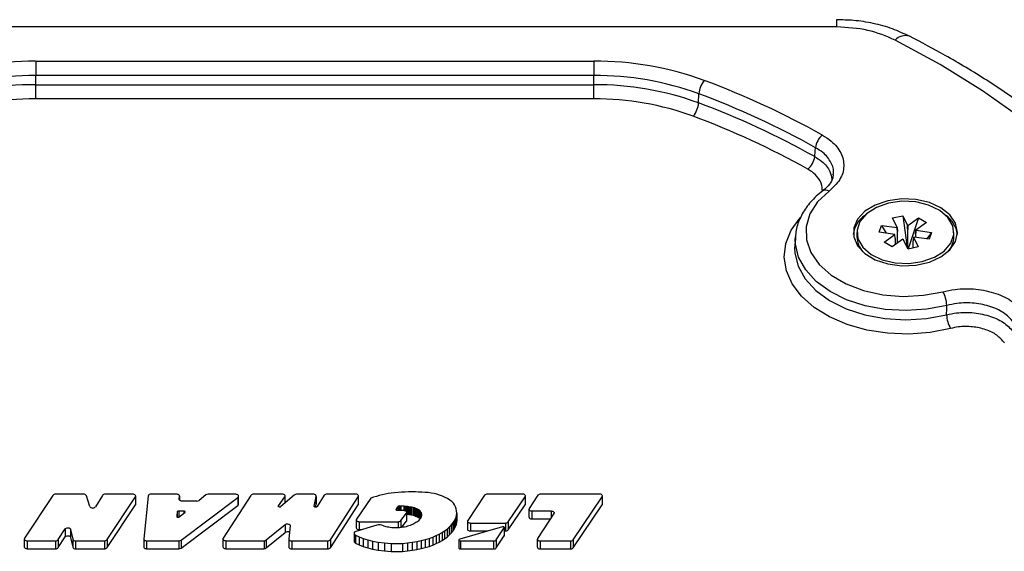
# Model space of a CAD drawing. Units: millimetres. Extents: x 4 to 4721, y 0 to 7620.
# Drawn here: x 1355 to 1449, y 5383 to 5434 of the extents above; entities that cross this region are included whole.
import ezdxf

# ---------------------------------------------------------------- set-up
doc = ezdxf.new("R2010")
doc.units = ezdxf.units.MM
doc.header["$LTSCALE"] = 50

msp = doc.modelspace()

# ---------------------------------------------------------------- linework, layer by layer
at = {"color": 7, "linetype": 'Continuous', "lineweight": 25}
for p, q in [((1433.001, 5433.248), (1332.898, 5433.248)), ((1433.001, 5433.248), (1433.001, 5433.95)), ((1356.193, 5429.96), (1409.707, 5429.96)), ((1356.193, 5429.96), (1356.193, 5428.592)), ((1409.707, 5429.96), (1409.707, 5428.592)), ((1356.193, 5427.708), (1356.193, 5428.592)), ((1409.707, 5428.592), (1356.193, 5428.592)), ((1409.707, 5427.708), (1409.707, 5428.592)), ((1356.193, 5426.34), (1356.193, 5427.708)), ((1356.193, 5427.708), (1409.707, 5427.708)), ((1409.707, 5426.34), (1409.707, 5427.708)), ((1419.749, 5425.959), (1419.778, 5426.837)), ((1409.707, 5426.34), (1356.193, 5426.34)), ((1431.647, 5417.51), (1431.658, 5417.52)), ((1438.345, 5414.933), (1439.326, 5415.135)), ((1439.326, 5415.135), (1439.788, 5414.205)), ((1439.326, 5415.135), (1439.757, 5412.089)), ((1437.077, 5413.546), (1437.297, 5414.193)), ((1437.297, 5414.193), (1438.78, 5413.985)), ((1437.297, 5414.193), (1437.728, 5413.455)), ((1438.807, 5414.003), (1438.345, 5414.933)), ((1439.827, 5414.199), (1439.8, 5413.805)), ((1439.827, 5414.199), (1440.849, 5414.921)), ((1440.849, 5414.921), (1439.85, 5411.936)), ((1441.611, 5414.476), (1440.588, 5413.754)), ((1440.849, 5414.921), (1441.611, 5414.476)), ((1434.931, 5413.534), (1434.931, 5413.112)), ((1438.561, 5413.338), (1437.077, 5413.546)), ((1437.551, 5412.592), (1438.573, 5413.314)), ((1438.599, 5412.957), (1438.573, 5413.314)), ((1438.807, 5414.003), (1438.819, 5413.604)), ((1438.819, 5412.504), (1438.819, 5413.604)), ((1439.8, 5412.003), (1439.8, 5413.805)), ((1440.562, 5413.36), (1440.588, 5413.754)), ((1440.562, 5413.36), (1440.562, 5413.057)), ((1440.6, 5413.73), (1442.084, 5413.522)), ((1442.084, 5413.522), (1441.653, 5412.904)), ((1442.084, 5413.522), (1441.865, 5412.875)), ((1444.231, 5413.112), (1444.231, 5413.534)), ((1429.031, 5413.106), (1428.973, 5412.262)), ((1429.021, 5412.823), (1429.031, 5413.106)), ((1438.313, 5412.146), (1437.551, 5412.592)), ((1439.335, 5412.868), (1438.313, 5412.146)), ((1438.599, 5412.957), (1438.599, 5412.349)), ((1439.835, 5411.933), (1439.373, 5412.863)), ((1440.355, 5413.064), (1440.343, 5412.713)), ((1440.343, 5412.037), (1440.343, 5412.713)), ((1440.355, 5413.064), (1440.816, 5412.134)), ((1441.865, 5412.875), (1440.381, 5413.083)), ((1428.973, 5412.262), (1428.964, 5412.037)), ((1440.816, 5412.134), (1439.835, 5411.933)), ((1357.839, 5388.284), (1355.126, 5384.182)), ((1360.786, 5388.393), (1358.097, 5388.393)), ((1361.384, 5387.223), (1361.06, 5388.249)), ((1362.595, 5388.28), (1361.918, 5387.192)), ((1365.503, 5388.393), (1362.855, 5388.393)), ((1363.048, 5384.041), (1365.761, 5388.143)), ((1365.761, 5388.143), (1365.761, 5387.377)), ((1365.783, 5387.447), (1365.783, 5388.213)), ((1366.979, 5388.224), (1366.553, 5384.125)), ((1369.707, 5388.392), (1367.259, 5388.392)), ((1369.958, 5387.925), (1369.986, 5388.2)), ((1369.958, 5387.925), (1369.958, 5387.901)), ((1369.986, 5388.2), (1369.986, 5387.833)), ((1369.987, 5387.832), (1369.987, 5388.212)), ((1370.145, 5383.996), (1375.583, 5388.095)), ((1371.656, 5387.733), (1370.237, 5387.733)), ((1372.506, 5388.322), (1371.877, 5387.803)), ((1375.37, 5388.392), (1372.727, 5388.392)), ((1376.838, 5388.283), (1374.166, 5384.183)), ((1375.583, 5388.095), (1375.583, 5387.329)), ((1375.65, 5387.446), (1375.65, 5388.212)), ((1379.843, 5388.393), (1377.096, 5388.393)), ((1379.473, 5387.294), (1380.096, 5388.136)), ((1380.99, 5388.32), (1379.712, 5387.202)), ((1380.096, 5388.136), (1380.096, 5387.538)), ((1380.123, 5387.561), (1380.123, 5388.213)), ((1382.802, 5388.393), (1381.215, 5388.393)), ((1382.906, 5387.249), (1383.08, 5388.192)), ((1383.08, 5388.192), (1383.08, 5387.426)), ((1383.082, 5387.447), (1383.082, 5388.213)), ((1383.854, 5388.293), (1383.174, 5387.205)), ((1386.855, 5388.408), (1384.113, 5388.406)), ((1384.446, 5384.032), (1387.114, 5388.159)), ((1388.324, 5388.028), (1386.957, 5386.013)), ((1387.114, 5388.159), (1387.114, 5387.393)), ((1387.136, 5387.462), (1387.136, 5388.228)), ((1388.594, 5388.11), (1388.324, 5388.028)), ((1388.865, 5388.19), (1388.594, 5388.11)), ((1389.138, 5388.266), (1388.865, 5388.19)), ((1389.417, 5388.337), (1389.138, 5388.266)), ((1389.701, 5388.4), (1389.417, 5388.337)), ((1389.993, 5388.453), (1389.701, 5388.4)), ((1390.293, 5388.495), (1389.993, 5388.453)), ((1390.607, 5388.529), (1390.293, 5388.495)), ((1390.935, 5388.559), (1390.607, 5388.529)), ((1391.271, 5388.584), (1390.935, 5388.559)), ((1391.611, 5388.603), (1391.271, 5388.584)), ((1391.949, 5388.616), (1391.611, 5388.603)), ((1392.28, 5388.622), (1391.949, 5388.616)), ((1392.6, 5388.618), (1392.28, 5388.622)), ((1392.911, 5388.609), (1392.6, 5388.618)), ((1393.22, 5388.596), (1392.911, 5388.609)), ((1393.525, 5388.576), (1393.22, 5388.596)), ((1393.824, 5388.548), (1393.525, 5388.576)), ((1394.113, 5388.509), (1393.824, 5388.548)), ((1394.393, 5388.456), (1394.113, 5388.509)), ((1394.66, 5388.387), (1394.393, 5388.456)), ((1394.923, 5388.303), (1394.66, 5388.387)), ((1395.186, 5388.206), (1394.923, 5388.303)), ((1395.442, 5388.095), (1395.186, 5388.206)), ((1395.683, 5387.973), (1395.442, 5388.095)), ((1395.902, 5387.839), (1395.683, 5387.973)), ((1396.091, 5387.695), (1395.902, 5387.839)), ((1399.224, 5388.299), (1397.618, 5385.883)), ((1402.866, 5388.409), (1399.482, 5388.409)), ((1401.499, 5385.741), (1403.123, 5388.157)), ((1403.123, 5388.157), (1403.123, 5387.391)), ((1403.146, 5387.462), (1403.146, 5388.229)), ((1404.352, 5388.299), (1403.515, 5387.04)), ((1410.252, 5388.409), (1404.609, 5388.409)), ((1407.729, 5384.016), (1410.509, 5388.157)), ((1410.509, 5388.157), (1410.509, 5387.391)), ((1410.532, 5387.462), (1410.532, 5388.229)), ((1363.048, 5383.275), (1365.761, 5387.377)), ((1370.145, 5383.23), (1375.583, 5387.329)), ((1379.473, 5387.294), (1379.473, 5387.217)), ((1382.906, 5387.249), (1382.906, 5387.227)), ((1383.029, 5387.149), (1383.08, 5387.426)), ((1383.08, 5387.426), (1383.082, 5387.447)), ((1384.446, 5383.266), (1387.114, 5387.393)), ((1390.771, 5386.942), (1390.916, 5387.207)), ((1390.771, 5386.942), (1390.771, 5386.882)), ((1391.491, 5386.822), (1390.903, 5386.822)), ((1390.916, 5387.207), (1390.916, 5386.822)), ((1391.051, 5387.267), (1391.077, 5387.267)), ((1391.051, 5387.267), (1391.051, 5386.822)), ((1391.077, 5387.267), (1391.204, 5387.267)), ((1391.077, 5387.267), (1391.077, 5386.822)), ((1391.204, 5387.267), (1391.502, 5387.267)), ((1391.204, 5387.267), (1391.204, 5386.822)), ((1391.502, 5387.267), (1391.585, 5387.265)), ((1391.502, 5387.267), (1391.502, 5386.822)), ((1391.585, 5387.265), (1391.712, 5387.258)), ((1391.585, 5387.265), (1391.585, 5386.812)), ((1391.712, 5387.258), (1391.839, 5387.244)), ((1391.712, 5387.258), (1391.712, 5386.752)), ((1391.839, 5387.244), (1391.969, 5387.225)), ((1391.839, 5387.244), (1391.839, 5386.478)), ((1391.969, 5387.225), (1392.104, 5387.201)), ((1391.969, 5387.225), (1391.969, 5386.459)), ((1392.104, 5387.201), (1392.24, 5387.173)), ((1392.104, 5387.201), (1392.104, 5386.435)), ((1392.24, 5387.173), (1392.373, 5387.142)), ((1392.24, 5387.173), (1392.24, 5386.407)), ((1392.373, 5387.142), (1392.5, 5387.107)), ((1392.373, 5387.142), (1392.373, 5386.376)), ((1392.5, 5387.107), (1392.616, 5387.068)), ((1392.5, 5387.107), (1392.5, 5386.341)), ((1392.616, 5387.068), (1392.717, 5387.027)), ((1392.616, 5387.068), (1392.616, 5386.302)), ((1392.717, 5387.027), (1392.805, 5386.983)), ((1392.717, 5387.027), (1392.717, 5386.261)), ((1392.805, 5386.983), (1392.884, 5386.934)), ((1392.805, 5386.983), (1392.805, 5386.217)), ((1392.884, 5386.934), (1392.953, 5386.883)), ((1392.884, 5386.934), (1392.884, 5386.168)), ((1392.953, 5386.883), (1393.013, 5386.828)), ((1392.953, 5386.883), (1392.953, 5386.117)), ((1393.013, 5386.828), (1393.064, 5386.77)), ((1393.013, 5386.828), (1393.013, 5386.062)), ((1396.244, 5387.542), (1396.091, 5387.695)), ((1396.362, 5387.374), (1396.244, 5387.542)), ((1396.454, 5387.19), (1396.362, 5387.374)), ((1396.518, 5386.992), (1396.454, 5387.19)), ((1396.556, 5386.788), (1396.518, 5386.992)), ((1396.566, 5386.582), (1396.556, 5386.788)), ((1401.499, 5384.975), (1403.123, 5387.391)), ((1403.493, 5386.969), (1403.493, 5386.203)), ((1403.773, 5386.789), (1405.62, 5386.789)), ((1403.773, 5386.789), (1403.773, 5386.023)), ((1405.62, 5386.789), (1405.62, 5386.146)), ((1407.729, 5383.25), (1410.509, 5387.391)), ((1369.765, 5386.694), (1369.717, 5386.278)), ((1369.717, 5386.278), (1369.717, 5386.264)), ((1369.765, 5386.694), (1369.765, 5386.203)), ((1370.401, 5386.777), (1369.905, 5386.777)), ((1369.905, 5386.777), (1369.905, 5386.186)), ((1369.964, 5386.213), (1370.509, 5386.629)), ((1370.401, 5386.777), (1370.401, 5386.548)), ((1386.934, 5385.941), (1386.934, 5385.175)), ((1391.196, 5385.861), (1391.741, 5386.562)), ((1391.196, 5385.861), (1391.196, 5385.191)), ((1391.741, 5386.562), (1391.741, 5385.796)), ((1391.771, 5385.876), (1391.771, 5386.642)), ((1391.771, 5386.485), (1391.839, 5386.478)), ((1391.839, 5386.478), (1391.969, 5386.459)), ((1391.969, 5386.459), (1392.104, 5386.435)), ((1392.104, 5386.435), (1392.24, 5386.407)), ((1392.24, 5386.407), (1392.373, 5386.376)), ((1392.373, 5386.376), (1392.5, 5386.341)), ((1392.5, 5386.341), (1392.616, 5386.302)), ((1392.616, 5386.302), (1392.717, 5386.261)), ((1392.717, 5386.261), (1392.805, 5386.217)), ((1392.805, 5386.217), (1392.884, 5386.168)), ((1392.903, 5385.857), (1392.827, 5385.791)), ((1392.884, 5386.168), (1392.953, 5386.117)), ((1392.97, 5385.925), (1392.903, 5385.857)), ((1392.953, 5386.117), (1393.013, 5386.062)), ((1393.03, 5385.995), (1392.97, 5385.925)), ((1393.013, 5386.062), (1393.049, 5386.021)), ((1393.08, 5386.065), (1393.03, 5385.995)), ((1393.064, 5386.77), (1393.105, 5386.71)), ((1393.064, 5386.77), (1393.064, 5386.042)), ((1393.12, 5386.135), (1393.08, 5386.065)), ((1393.105, 5386.71), (1393.139, 5386.647)), ((1393.105, 5386.71), (1393.105, 5386.11)), ((1393.15, 5386.207), (1393.12, 5386.135)), ((1393.139, 5386.647), (1393.163, 5386.581)), ((1393.139, 5386.647), (1393.139, 5386.181)), ((1393.17, 5386.282), (1393.15, 5386.207)), ((1393.163, 5386.581), (1393.178, 5386.509)), ((1393.163, 5386.581), (1393.163, 5386.255)), ((1393.182, 5386.358), (1393.17, 5386.282)), ((1393.178, 5386.509), (1393.185, 5386.435)), ((1393.178, 5386.509), (1393.178, 5386.334)), ((1393.185, 5386.435), (1393.182, 5386.358)), ((1396.321, 5385.797), (1396.427, 5385.991)), ((1396.427, 5385.991), (1396.502, 5386.183)), ((1396.427, 5385.991), (1396.427, 5385.225)), ((1396.502, 5386.183), (1396.548, 5386.378)), ((1396.502, 5386.183), (1396.502, 5385.417)), ((1396.548, 5386.378), (1396.566, 5386.582)), ((1396.548, 5386.378), (1396.548, 5385.612)), ((1396.566, 5386.582), (1396.566, 5385.816)), ((1403.773, 5386.023), (1405.539, 5386.023)), ((1405.878, 5386.539), (1404.314, 5384.158)), ((1358.362, 5384.044), (1359.007, 5385.061)), ((1359.007, 5385.061), (1359.007, 5384.295)), ((1359.544, 5385.017), (1359.74, 5384.087)), ((1359.544, 5385.017), (1359.544, 5384.251)), ((1378.307, 5384.002), (1380.109, 5385.479)), ((1380.109, 5385.479), (1380.109, 5384.712)), ((1380.608, 5385.354), (1380.459, 5384.115)), ((1388.893, 5385.425), (1386.885, 5384.821)), ((1387.214, 5385.761), (1390.945, 5385.761)), ((1387.214, 5385.761), (1387.214, 5384.995)), ((1387.214, 5384.995), (1387.465, 5384.995)), ((1389.611, 5385.33), (1389.528, 5385.367)), ((1389.703, 5385.296), (1389.611, 5385.33)), ((1389.808, 5385.268), (1389.703, 5385.296)), ((1389.926, 5385.242), (1389.808, 5385.268)), ((1390.055, 5385.218), (1389.926, 5385.242)), ((1390.193, 5385.197), (1390.055, 5385.218)), ((1390.337, 5385.179), (1390.193, 5385.197)), ((1390.484, 5385.166), (1390.337, 5385.179)), ((1390.633, 5385.159), (1390.484, 5385.166)), ((1390.78, 5385.159), (1390.633, 5385.159)), ((1390.93, 5385.165), (1390.78, 5385.159)), ((1391.086, 5385.178), (1390.93, 5385.165)), ((1390.945, 5385.761), (1390.945, 5385.166)), ((1391.245, 5385.196), (1391.086, 5385.178)), ((1391.404, 5385.22), (1391.245, 5385.196)), ((1391.279, 5385.201), (1391.741, 5385.796)), ((1391.559, 5385.248), (1391.404, 5385.22)), ((1391.709, 5385.28), (1391.559, 5385.248)), ((1391.848, 5385.315), (1391.709, 5385.28)), ((1391.981, 5385.354), (1391.848, 5385.315)), ((1392.108, 5385.398), (1391.981, 5385.354)), ((1392.231, 5385.446), (1392.108, 5385.398)), ((1392.348, 5385.498), (1392.231, 5385.446)), ((1392.458, 5385.552), (1392.348, 5385.498)), ((1392.562, 5385.609), (1392.458, 5385.552)), ((1392.657, 5385.667), (1392.562, 5385.609)), ((1392.745, 5385.728), (1392.657, 5385.667)), ((1392.827, 5385.791), (1392.745, 5385.728)), ((1395.405, 5384.884), (1395.635, 5385.049)), ((1395.635, 5385.049), (1395.843, 5385.226)), ((1395.635, 5385.049), (1395.635, 5384.283)), ((1395.843, 5385.226), (1396.028, 5385.412)), ((1395.843, 5385.226), (1395.843, 5384.46)), ((1396.028, 5385.412), (1396.188, 5385.603)), ((1396.028, 5385.412), (1396.028, 5384.646)), ((1396.188, 5385.603), (1396.321, 5385.797)), ((1396.188, 5385.603), (1396.188, 5384.837)), ((1396.188, 5384.837), (1396.321, 5385.031)), ((1396.321, 5385.797), (1396.321, 5385.031)), ((1396.321, 5385.031), (1396.427, 5385.225)), ((1396.427, 5385.225), (1396.502, 5385.417)), ((1396.502, 5385.417), (1396.548, 5385.612)), ((1396.548, 5385.612), (1396.566, 5385.816)), ((1400.938, 5385.272), (1396.848, 5384.078)), ((1397.595, 5385.812), (1397.595, 5385.046)), ((1397.875, 5385.632), (1397.875, 5384.866)), ((1397.875, 5385.632), (1401.242, 5385.632)), ((1400.358, 5384.016), (1401.124, 5385.155)), ((1401.124, 5385.155), (1401.124, 5384.388)), ((1401.136, 5384.424), (1401.136, 5385.19)), ((1401.242, 5385.632), (1401.242, 5384.866)), ((1401.499, 5385.741), (1401.499, 5384.975)), ((1355.103, 5384.112), (1355.103, 5383.346)), ((1358.362, 5383.278), (1359.007, 5384.295)), ((1358.362, 5384.044), (1358.362, 5383.278)), ((1359.544, 5384.251), (1359.74, 5383.321)), ((1359.74, 5384.087), (1359.74, 5383.321)), ((1363.048, 5384.041), (1363.048, 5383.275)), ((1366.552, 5384.113), (1366.552, 5383.347)), ((1370.145, 5383.996), (1370.145, 5383.23)), ((1374.144, 5384.113), (1374.144, 5383.347)), ((1378.307, 5383.236), (1380.109, 5384.712)), ((1378.307, 5384.002), (1378.307, 5383.236)), ((1380.458, 5384.101), (1380.458, 5383.335)), ((1384.446, 5384.032), (1384.446, 5383.266)), ((1386.724, 5384.658), (1386.724, 5383.892)), ((1386.773, 5384.557), (1386.86, 5384.474)), ((1386.773, 5384.557), (1386.773, 5383.791)), ((1386.86, 5384.474), (1387.218, 5384.309)), ((1386.86, 5384.474), (1386.86, 5383.708)), ((1387.218, 5384.309), (1387.602, 5384.152)), ((1387.218, 5384.309), (1387.218, 5383.542)), ((1387.602, 5384.152), (1388.025, 5384.01)), ((1387.602, 5384.152), (1387.602, 5383.386)), ((1388.025, 5384.01), (1388.499, 5383.887)), ((1388.025, 5384.01), (1388.025, 5383.244)), ((1392.736, 5383.87), (1393.151, 5383.949)), ((1393.151, 5383.949), (1393.548, 5384.041)), ((1393.151, 5383.949), (1393.151, 5383.183)), ((1393.548, 5384.041), (1393.919, 5384.152)), ((1393.548, 5384.041), (1393.548, 5383.275)), ((1393.919, 5384.152), (1394.265, 5384.279)), ((1393.919, 5384.152), (1393.919, 5383.386)), ((1394.265, 5384.279), (1394.585, 5384.419)), ((1394.265, 5384.279), (1394.265, 5383.513)), ((1394.585, 5384.419), (1394.882, 5384.569)), ((1394.585, 5384.419), (1394.585, 5383.653)), ((1394.882, 5384.569), (1395.155, 5384.725)), ((1394.882, 5384.569), (1394.882, 5383.803)), ((1394.882, 5383.803), (1395.155, 5383.958)), ((1395.155, 5384.725), (1395.405, 5384.884)), ((1395.155, 5384.725), (1395.155, 5383.958)), ((1395.155, 5383.958), (1395.405, 5384.118)), ((1395.405, 5384.884), (1395.405, 5384.118)), ((1395.405, 5384.118), (1395.635, 5384.283)), ((1395.635, 5384.283), (1395.843, 5384.46)), ((1395.843, 5384.46), (1396.028, 5384.646)), ((1396.028, 5384.646), (1396.188, 5384.837)), ((1396.772, 5383.998), (1396.772, 5383.232)), ((1397.875, 5384.866), (1399.547, 5384.866)), ((1400.358, 5383.25), (1401.124, 5384.388)), ((1400.358, 5384.016), (1400.358, 5383.25)), ((1401.136, 5384.866), (1401.242, 5384.866)), ((1404.292, 5384.088), (1404.292, 5383.322)), ((1407.729, 5384.016), (1407.729, 5383.25)), ((1355.383, 5383.932), (1355.383, 5383.166)), ((1355.383, 5383.932), (1358.103, 5383.932)), ((1355.383, 5383.166), (1358.103, 5383.166)), ((1358.103, 5383.932), (1358.103, 5383.166)), ((1360.018, 5383.932), (1362.79, 5383.932)), ((1360.018, 5383.932), (1360.018, 5383.166)), ((1360.018, 5383.166), (1362.79, 5383.166)), ((1362.79, 5383.932), (1362.79, 5383.166)), ((1366.832, 5383.933), (1369.932, 5383.933)), ((1366.832, 5383.933), (1366.832, 5383.167)), ((1366.832, 5383.167), (1369.932, 5383.167)), ((1369.932, 5383.933), (1369.932, 5383.167)), ((1374.424, 5383.933), (1378.087, 5383.933)), ((1374.424, 5383.933), (1374.424, 5383.167)), ((1374.424, 5383.167), (1378.087, 5383.167)), ((1378.087, 5383.933), (1378.087, 5383.167)), ((1380.738, 5383.921), (1380.738, 5383.155)), ((1380.738, 5383.921), (1384.187, 5383.921)), ((1380.738, 5383.155), (1384.187, 5383.155)), ((1384.187, 5383.921), (1384.187, 5383.155)), ((1386.773, 5383.791), (1386.86, 5383.708)), ((1386.86, 5383.708), (1387.218, 5383.542)), ((1387.218, 5383.542), (1387.602, 5383.386)), ((1387.602, 5383.386), (1388.025, 5383.244)), ((1388.025, 5383.244), (1388.499, 5383.121)), ((1388.499, 5383.887), (1389.038, 5383.787)), ((1388.499, 5383.887), (1388.499, 5383.121)), ((1388.499, 5383.121), (1389.038, 5383.021)), ((1389.038, 5383.787), (1389.654, 5383.716)), ((1389.038, 5383.787), (1389.038, 5383.021)), ((1389.038, 5383.021), (1389.654, 5382.95)), ((1389.654, 5383.716), (1389.654, 5382.95)), ((1389.654, 5383.716), (1390.282, 5383.68)), ((1390.282, 5383.68), (1390.282, 5382.914)), ((1390.282, 5383.68), (1391.372, 5383.68)), ((1391.372, 5383.68), (1391.854, 5383.737)), ((1391.372, 5383.68), (1391.372, 5382.914)), ((1391.854, 5383.737), (1392.306, 5383.797)), ((1391.854, 5383.737), (1391.854, 5382.971)), ((1391.854, 5382.971), (1392.306, 5383.031)), ((1392.306, 5383.797), (1392.736, 5383.87)), ((1392.306, 5383.797), (1392.306, 5383.031)), ((1392.306, 5383.031), (1392.736, 5383.104)), ((1392.736, 5383.87), (1392.736, 5383.104)), ((1392.736, 5383.104), (1393.151, 5383.183)), ((1393.151, 5383.183), (1393.548, 5383.275)), ((1393.548, 5383.275), (1393.919, 5383.386)), ((1393.919, 5383.386), (1394.265, 5383.513)), ((1394.265, 5383.513), (1394.585, 5383.653)), ((1394.585, 5383.653), (1394.882, 5383.803)), ((1396.912, 5383.908), (1400.101, 5383.908)), ((1396.912, 5383.908), (1396.912, 5383.142)), ((1396.912, 5383.142), (1400.101, 5383.142)), ((1400.101, 5383.908), (1400.101, 5383.142)), ((1404.572, 5383.908), (1404.572, 5383.142)), ((1404.572, 5383.908), (1407.472, 5383.908)), ((1404.572, 5383.142), (1407.472, 5383.142)), ((1407.472, 5383.908), (1407.472, 5383.142)), ((1389.654, 5382.95), (1390.282, 5382.914)), ((1390.282, 5382.914), (1391.372, 5382.914)), ((1391.372, 5382.914), (1391.854, 5382.971))]:
    msp.add_line(p, q, dxfattribs=at)
at = {"color": 7, "linetype": 'Continuous', "lineweight": 25, "flags": 128}
for points in [[(1450.788, 5424.429), (1446.977, 5427.113), (1442.909, 5429.636), (1438.602, 5431.989)], [(1430.884, 5420.813), (1430.936, 5421.34), (1430.968, 5421.661)], [(1432.265, 5417.491), (1431.169, 5416.455), (1430.422, 5415.297), (1430.056, 5414.066), (1430.086, 5412.813), (1430.511, 5411.59), (1431.313, 5410.447), (1432.459, 5409.433), (1433.901, 5408.59), (1435.58, 5407.952), (1437.425, 5407.546), (1439.359, 5407.39), (1441.303, 5407.489), (1443.175, 5407.839)], [(1444.581, 5413.534), (1444.395, 5414.401), (1443.853, 5415.204), (1442.993, 5415.883), (1441.881, 5416.387), (1440.598, 5416.68), (1439.24, 5416.74), (1437.906, 5416.562), (1436.697, 5416.159), (1435.702, 5415.562), (1434.995, 5414.814), (1434.627, 5413.971), (1434.627, 5413.096), (1434.995, 5412.253), (1435.702, 5411.505), (1436.697, 5410.908), (1437.906, 5410.505), (1439.24, 5410.327), (1440.598, 5410.387), (1441.881, 5410.68), (1442.993, 5411.185), (1443.853, 5411.864), (1444.395, 5412.667), (1444.581, 5413.534)], [(1440.571, 5416.454), (1439.251, 5416.515), (1437.958, 5416.335), (1436.796, 5415.927), (1435.86, 5415.326), (1435.225, 5414.58), (1434.943, 5413.748), (1435.037, 5412.9), (1435.498, 5412.103), (1436.291, 5411.421), (1437.35, 5410.911), (1438.59, 5410.613), (1439.91, 5410.552), (1441.204, 5410.733), (1442.366, 5411.14), (1443.302, 5411.741), (1443.937, 5412.488), (1444.219, 5413.319), (1444.125, 5414.168), (1443.663, 5414.965), (1442.87, 5415.646), (1441.811, 5416.156), (1440.571, 5416.454)], [(1443.909, 5404.306), (1441.948, 5403.926), (1439.913, 5403.772), (1437.869, 5403.85), (1435.877, 5404.159), (1434.001, 5404.687), (1432.298, 5405.419), (1430.822, 5406.331), (1429.618, 5407.396), (1428.723, 5408.581), (1428.167, 5409.848), (1427.965, 5411.158), (1428.125, 5412.471), (1428.64, 5413.745), (1429.496, 5414.942), (1429.5, 5414.946)], [(1443.551, 5406.518), (1441.634, 5406.15), (1439.644, 5406.02), (1437.652, 5406.134), (1435.729, 5406.488), (1433.944, 5407.068), (1432.361, 5407.854), (1431.038, 5408.818), (1430.021, 5409.925), (1429.347, 5411.136), (1429.04, 5412.406), (1429.021, 5412.823)], [(1428.964, 5412.037), (1428.983, 5411.547), (1429.293, 5410.273), (1429.971, 5409.06), (1430.991, 5407.95), (1432.318, 5406.983), (1433.904, 5406.194), (1435.692, 5405.611), (1437.62, 5405.254), (1439.617, 5405.137), (1441.613, 5405.263), (1443.536, 5405.628)], [(1443.536, 5405.628), (1443.545, 5406.181), (1443.551, 5406.518)], [(1365.761, 5388.143), (1365.78, 5388.186), (1365.782, 5388.23), (1365.767, 5388.273), (1365.737, 5388.313), (1365.692, 5388.346), (1365.636, 5388.372), (1365.572, 5388.388), (1365.503, 5388.393)], [(1369.986, 5388.2), (1369.984, 5388.237), (1369.971, 5388.272), (1369.946, 5388.306), (1369.911, 5388.335), (1369.868, 5388.359), (1369.818, 5388.377), (1369.764, 5388.388), (1369.707, 5388.392)], [(1370.237, 5387.733), (1370.18, 5387.737), (1370.126, 5387.748), (1370.076, 5387.766), (1370.033, 5387.79), (1369.998, 5387.82), (1369.973, 5387.853), (1369.96, 5387.888), (1369.958, 5387.925)], [(1375.583, 5388.095), (1375.625, 5388.138), (1375.647, 5388.187), (1375.647, 5388.238), (1375.624, 5388.287), (1375.581, 5388.33), (1375.521, 5388.364), (1375.448, 5388.385), (1375.37, 5388.392)], [(1380.096, 5388.136), (1380.118, 5388.179), (1380.122, 5388.224), (1380.109, 5388.269), (1380.08, 5388.31), (1380.035, 5388.344), (1379.978, 5388.371), (1379.913, 5388.388), (1379.843, 5388.393)], [(1383.08, 5388.192), (1383.081, 5388.23), (1383.07, 5388.267), (1383.046, 5388.302), (1383.012, 5388.333), (1382.968, 5388.358), (1382.917, 5388.378), (1382.861, 5388.389), (1382.802, 5388.393)], [(1387.114, 5388.159), (1387.132, 5388.202), (1387.134, 5388.246), (1387.119, 5388.289), (1387.088, 5388.328), (1387.044, 5388.362), (1386.987, 5388.387), (1386.923, 5388.403), (1386.855, 5388.408)], [(1403.123, 5388.157), (1403.143, 5388.2), (1403.145, 5388.244), (1403.131, 5388.288), (1403.1, 5388.327), (1403.056, 5388.361), (1402.999, 5388.387), (1402.935, 5388.403), (1402.866, 5388.409)], [(1410.509, 5388.157), (1410.528, 5388.2), (1410.53, 5388.244), (1410.516, 5388.288), (1410.485, 5388.327), (1410.441, 5388.361), (1410.384, 5388.387), (1410.32, 5388.403), (1410.252, 5388.409)], [(1365.761, 5387.377), (1365.78, 5387.42), (1365.783, 5387.447)], [(1379.712, 5387.202), (1379.675, 5387.18), (1379.627, 5387.167), (1379.576, 5387.167), (1379.528, 5387.178), (1379.489, 5387.2), (1379.466, 5387.229), (1379.46, 5387.262), (1379.473, 5387.294)], [(1383.174, 5387.205), (1383.148, 5387.177), (1383.108, 5387.158), (1383.06, 5387.149), (1383.01, 5387.151), (1382.964, 5387.164), (1382.929, 5387.187), (1382.909, 5387.217), (1382.906, 5387.249)], [(1387.114, 5387.393), (1387.132, 5387.436), (1387.136, 5387.462)], [(1390.903, 5386.822), (1390.87, 5386.825), (1390.839, 5386.832), (1390.812, 5386.844), (1390.789, 5386.86), (1390.773, 5386.879), (1390.765, 5386.9), (1390.764, 5386.921), (1390.771, 5386.942)], [(1391.741, 5386.562), (1391.764, 5386.605), (1391.77, 5386.65), (1391.758, 5386.695), (1391.729, 5386.737), (1391.684, 5386.772), (1391.627, 5386.799), (1391.561, 5386.816), (1391.491, 5386.822)], [(1403.123, 5387.391), (1403.143, 5387.434), (1403.146, 5387.462)], [(1403.515, 5387.04), (1403.496, 5386.997), (1403.494, 5386.953), (1403.508, 5386.909), (1403.539, 5386.87), (1403.584, 5386.836), (1403.64, 5386.81), (1403.704, 5386.794), (1403.773, 5386.789)], [(1405.62, 5386.789), (1405.688, 5386.783), (1405.752, 5386.768), (1405.808, 5386.742), (1405.853, 5386.708), (1405.884, 5386.669), (1405.899, 5386.626), (1405.897, 5386.581), (1405.878, 5386.539)], [(1410.509, 5387.391), (1410.528, 5387.434), (1410.532, 5387.462)], [(1369.717, 5386.278), (1369.721, 5386.249), (1369.738, 5386.223), (1369.766, 5386.202), (1369.804, 5386.188), (1369.847, 5386.181), (1369.89, 5386.184), (1369.931, 5386.195), (1369.964, 5386.213)], [(1370.509, 5386.629), (1370.529, 5386.651), (1370.54, 5386.676), (1370.54, 5386.701), (1370.528, 5386.725), (1370.507, 5386.747), (1370.477, 5386.763), (1370.441, 5386.774), (1370.401, 5386.777)], [(1386.957, 5386.013), (1386.938, 5385.971), (1386.935, 5385.926), (1386.949, 5385.883), (1386.98, 5385.843), (1387.024, 5385.809), (1387.081, 5385.783), (1387.145, 5385.767), (1387.214, 5385.761)], [(1391.741, 5385.796), (1391.764, 5385.839), (1391.771, 5385.876)], [(1397.618, 5385.883), (1397.599, 5385.84), (1397.596, 5385.796), (1397.611, 5385.753), (1397.641, 5385.713), (1397.686, 5385.679), (1397.742, 5385.654), (1397.807, 5385.638), (1397.875, 5385.632)], [(1403.493, 5386.203), (1403.494, 5386.187), (1403.508, 5386.143), (1403.539, 5386.104), (1403.584, 5386.07), (1403.64, 5386.044), (1403.704, 5386.028), (1403.773, 5386.023)], [(1359.007, 5385.061), (1359.055, 5385.111), (1359.126, 5385.148), (1359.211, 5385.169), (1359.302, 5385.171), (1359.389, 5385.155), (1359.464, 5385.121), (1359.517, 5385.073), (1359.544, 5385.017)], [(1380.109, 5385.479), (1380.174, 5385.517), (1380.255, 5385.541), (1380.344, 5385.547), (1380.431, 5385.535), (1380.508, 5385.506), (1380.566, 5385.463), (1380.601, 5385.411), (1380.608, 5385.354)], [(1386.934, 5385.175), (1386.935, 5385.16), (1386.949, 5385.117), (1386.98, 5385.077), (1387.024, 5385.043), (1387.081, 5385.017), (1387.145, 5385.001), (1387.214, 5384.995)], [(1397.595, 5385.046), (1397.596, 5385.03), (1397.611, 5384.987), (1397.641, 5384.947), (1397.686, 5384.913), (1397.742, 5384.888), (1397.807, 5384.872), (1397.875, 5384.866)], [(1401.124, 5385.155), (1401.135, 5385.181), (1401.133, 5385.208), (1401.119, 5385.233), (1401.094, 5385.254), (1401.06, 5385.27), (1401.02, 5385.279), (1400.978, 5385.28), (1400.938, 5385.272)], [(1355.126, 5384.182), (1355.107, 5384.139), (1355.105, 5384.095), (1355.119, 5384.052), (1355.15, 5384.012), (1355.195, 5383.979), (1355.251, 5383.953), (1355.315, 5383.937), (1355.383, 5383.932)], [(1359.007, 5384.295), (1359.055, 5384.345), (1359.126, 5384.382), (1359.211, 5384.403), (1359.302, 5384.405), (1359.389, 5384.389), (1359.464, 5384.355), (1359.517, 5384.307), (1359.544, 5384.251)], [(1366.553, 5384.125), (1366.555, 5384.088), (1366.568, 5384.053), (1366.593, 5384.019), (1366.628, 5383.99), (1366.671, 5383.966), (1366.721, 5383.948), (1366.775, 5383.937), (1366.832, 5383.933)], [(1374.166, 5384.183), (1374.147, 5384.14), (1374.145, 5384.096), (1374.16, 5384.053), (1374.191, 5384.013), (1374.236, 5383.98), (1374.292, 5383.954), (1374.356, 5383.939), (1374.424, 5383.933)], [(1380.459, 5384.115), (1380.461, 5384.078), (1380.474, 5384.042), (1380.498, 5384.008), (1380.533, 5383.979), (1380.576, 5383.954), (1380.626, 5383.936), (1380.681, 5383.925), (1380.738, 5383.921)], [(1386.885, 5384.821), (1386.834, 5384.801), (1386.79, 5384.774), (1386.756, 5384.742), (1386.734, 5384.706), (1386.724, 5384.667), (1386.728, 5384.628), (1386.744, 5384.591), (1386.773, 5384.557)], [(1396.848, 5384.078), (1396.811, 5384.06), (1396.784, 5384.035), (1396.772, 5384.007), (1396.775, 5383.977), (1396.794, 5383.949), (1396.825, 5383.927), (1396.866, 5383.913), (1396.912, 5383.908)], [(1401.124, 5384.388), (1401.135, 5384.415), (1401.136, 5384.424)], [(1404.314, 5384.158), (1404.295, 5384.115), (1404.293, 5384.071), (1404.308, 5384.028), (1404.339, 5383.988), (1404.384, 5383.955), (1404.44, 5383.929), (1404.504, 5383.913), (1404.572, 5383.908)], [(1355.103, 5383.346), (1355.105, 5383.329), (1355.119, 5383.286), (1355.15, 5383.246), (1355.195, 5383.213), (1355.251, 5383.187), (1355.315, 5383.171), (1355.383, 5383.166)], [(1366.552, 5383.347), (1366.555, 5383.322), (1366.568, 5383.287), (1366.593, 5383.253), (1366.628, 5383.224), (1366.671, 5383.2), (1366.721, 5383.182), (1366.775, 5383.171), (1366.832, 5383.167)], [(1374.144, 5383.347), (1374.145, 5383.33), (1374.16, 5383.287), (1374.191, 5383.247), (1374.236, 5383.214), (1374.292, 5383.188), (1374.356, 5383.172), (1374.424, 5383.167)], [(1380.458, 5383.335), (1380.461, 5383.312), (1380.474, 5383.276), (1380.498, 5383.242), (1380.533, 5383.213), (1380.576, 5383.188), (1380.626, 5383.17), (1380.681, 5383.159), (1380.738, 5383.155)], [(1396.772, 5383.232), (1396.775, 5383.211), (1396.794, 5383.183), (1396.825, 5383.161), (1396.866, 5383.147), (1396.912, 5383.142)], [(1404.292, 5383.322), (1404.293, 5383.305), (1404.308, 5383.262), (1404.339, 5383.222), (1404.384, 5383.189), (1404.44, 5383.163), (1404.504, 5383.147), (1404.572, 5383.142)]]:
    msp.add_lwpolyline(points, dxfattribs=at)
at = {"color": 7, "linetype": 'Continuous', "lineweight": 25}
for centre, radius, start, end in [((1439.577, 5431.103), 1.318, 72.73671, 137.74923), ((1356.02, 5399.665), 30.295, 89.67464, 110.08531), ((1409.879, 5399.665), 30.295, 69.91469, 90.32536), ((1356.029, 5399.741), 28.851, 89.67464, 110.08531), ((1409.87, 5399.741), 28.851, 69.91469, 90.32536), ((1356.029, 5398.941), 28.768, 89.67464, 110.08531), ((1409.87, 5398.941), 28.768, 69.91469, 90.32536), ((1422.004, 5426.7), 2.229, 140.53004, 176.47526), ((1391.546, 5351.119), 82.187, 60.81314, 69.53398), ((1391.43, 5350.878), 81.077, 60.81314, 69.53398), ((1356.037, 5399.017), 27.323, 89.67464, 110.08531), ((1409.862, 5399.017), 27.323, 69.91469, 90.32536), ((1417.524, 5426.096), 2.229, 320.53004, 356.47526), ((1391.409, 5350.027), 81.048, 60.8529, 69.53268), ((1391.293, 5349.787), 79.938, 60.8529, 69.53268), ((1432.706, 5421.499), 1.746, 128.26331, 174.6788), ((1429.143, 5420.974), 1.748, 308.31489, 354.68718), ((1431.939, 5417.022), 0.571, 55.13998, 119.45484), ((1437.19, 5413.02), 2.621, 125.10651, 172.9389), ((1441.851, 5412.948), 2.75, 8.24938, 53.70522), ((1439.587, 5412.628), 1.59, 81.32183, 82.72158), ((1439.041, 5413.561), 0.529, 204.9463, 207.86103), ((1439.328, 5413.238), 0.926, 124.23427, 126.24091), ((1440.121, 5413.506), 0.529, 24.9463, 27.86103), ((1437.229, 5413.195), 2.3, 182.06574, 221.65352), ((1439.575, 5414.44), 1.59, 261.32183, 262.72158), ((1439.833, 5413.83), 0.926, 304.23427, 306.24091), ((1442.028, 5413.157), 2.204, 317.44553, 358.83521), ((1440.616, 5406.398), 2.937, 2.34906, 29.3865), ((1446.496, 5405.748), 2.962, 182.32175, 209.12319), ((1358.076, 5388.084), 0.31, 86.19694, 139.87048), ((1360.816, 5388.118), 0.277, 28.26764, 96.28263), ((1362.833, 5388.088), 0.307, 85.97143, 141.0648), ((1367.221, 5388.138), 0.257, 81.6239, 160.40543), ((1371.666, 5388.086), 0.353, 268.26978, 306.63411), ((1372.716, 5388.04), 0.353, 88.26978, 126.63411), ((1377.076, 5388.085), 0.309, 86.14195, 140.16459), ((1381.204, 5388.045), 0.348, 88.10091, 127.94898), ((1384.092, 5388.1), 0.307, 86.03678, 141.01178), ((1399.461, 5388.099), 0.31, 86.21541, 139.77122), ((1404.589, 5388.099), 0.31, 86.21074, 139.79636), ((1361.662, 5387.404), 0.332, 212.99029, 320.35097), ((1375.504, 5387.452), 0.146, 302.77218, 357.57928), ((1391.037, 5387.117), 0.151, 84.68547, 143.30783), ((1369.887, 5386.65), 0.129, 81.75158, 159.89748), ((1390.963, 5386.081), 0.32, 266.79418, 316.53816), ((1389.139, 5384.613), 0.848, 62.7022, 106.88236), ((1401.262, 5385.943), 0.311, 266.25736, 319.54503), ((1401.262, 5385.177), 0.311, 266.25736, 319.54503), ((1358.124, 5384.239), 0.308, 266.04347, 320.68661), ((1359.984, 5384.196), 0.267, 204.10128, 277.26396), ((1362.81, 5384.241), 0.31, 266.19694, 319.87046), ((1369.941, 5384.293), 0.36, 268.52347, 304.51979), ((1378.097, 5384.286), 0.353, 268.29423, 306.43814), ((1380.33, 5384.407), 0.377, 57.47695, 125.91235), ((1384.208, 5384.229), 0.309, 266.11212, 320.32338), ((1400.122, 5384.218), 0.311, 266.25879, 319.53729), ((1407.492, 5384.218), 0.311, 266.25167, 319.57576), ((1358.124, 5383.472), 0.308, 266.04347, 320.68661), ((1359.984, 5383.43), 0.267, 204.10128, 277.26396), ((1362.81, 5383.475), 0.31, 266.19694, 319.87046), ((1369.941, 5383.527), 0.36, 268.52347, 304.51979), ((1378.097, 5383.52), 0.353, 268.29423, 306.43814), ((1384.208, 5383.463), 0.309, 266.11212, 320.32338), ((1386.864, 5383.897), 0.14, 181.8742, 229.50333), ((1400.122, 5383.452), 0.311, 266.25879, 319.53729), ((1407.492, 5383.452), 0.311, 266.25167, 319.57576)]:
    msp.add_arc(centre, radius, start, end, dxfattribs=at)
for points, knots in [([(1438.602, 5431.989), (1437.751, 5432.352), (1436.051, 5433.077), (1434.018, 5433.191), (1433.001, 5433.248)], [0, 0, 0, 0, 0.499998, 1, 1, 1, 1]), ([(1439.965, 5432.361), (1439.429, 5432.609), (1438.338, 5433.115), (1436.52, 5433.61), (1434.72, 5433.907), (1433.537, 5433.925), (1433.002, 5433.932)], [0, 0, 0, 0, 0.2558207, 0.5214821, 0.7837198, 1, 1, 1, 1]), ([(1474.248, 5393.704), (1474.226, 5393.821), (1473.986, 5395.112), (1473.233, 5397.548), (1471.969, 5400.995), (1470.368, 5404.383), (1468.474, 5407.705), (1466.283, 5410.95), (1463.804, 5414.106), (1461.044, 5417.16), (1458.014, 5420.103), (1454.724, 5422.923), (1451.187, 5425.611), (1447.411, 5428.154), (1443.67, 5430.41), (1441.117, 5431.756), (1439.969, 5432.361)], [0, 0, 0, 0, 0.007596, 0.08397, 0.160505, 0.237246, 0.314215, 0.391415, 0.468832, 0.54644, 0.624205, 0.702094, 0.780072, 0.858112, 0.936189, 1, 1, 1, 1]), ([(1431.625, 5422.87), (1431.913, 5422.687), (1432.68, 5422.201), (1433.491, 5421.174), (1433.782, 5419.879), (1433.416, 5418.568), (1432.649, 5417.85), (1432.265, 5417.491)], [0, 0, 0, 0, 0.130962, 0.347973, 0.565109, 0.782561, 1, 1, 1, 1]), ([(1430.884, 5420.813), (1431.119, 5420.66), (1431.751, 5420.251), (1432.401, 5419.488), (1432.487, 5418.869), (1432.523, 5418.609)], [0, 0, 0, 0, 0.256752, 0.688255, 1, 1, 1, 1]), ([(1432.64, 5419.066), (1432.653, 5419.105), (1432.781, 5419.497), (1432.486, 5420.267), (1431.853, 5421.112), (1431.21, 5421.511), (1430.968, 5421.661)], [0, 0, 0, 0, 0.040292, 0.408984, 0.777529, 1, 1, 1, 1]), ([(1431.578, 5417.559), (1431.584, 5417.578), (1431.678, 5417.878), (1431.436, 5418.483), (1430.931, 5419.161), (1430.418, 5419.483), (1430.227, 5419.603)], [0, 0, 0, 0, 0.025074, 0.400877, 0.776467, 1, 1, 1, 1]), ([(1432.641, 5419.066), (1432.643, 5419.005), (1432.651, 5418.758), (1432.423, 5418.313), (1432.076, 5417.833), (1431.728, 5417.594), (1431.633, 5417.529)], [0, 0, 0, 0, 0.123395, 0.502406, 0.863831, 1, 1, 1, 1]), ([(1431.658, 5417.52), (1431.445, 5417.347), (1430.834, 5416.852), (1430.019, 5415.92), (1429.362, 5414.714), (1429.033, 5413.646), (1429.053, 5413), (1429.06, 5412.785)], [0, 0, 0, 0, 0.134987, 0.38616, 0.63526, 0.878837, 1, 1, 1, 1]), ([(1439.8, 5413.805), (1439.798, 5413.868), (1439.794, 5414.001), (1439.79, 5414.135), (1439.788, 5414.205)], [0, 0, 0, 0, 0.473185, 1, 1, 1, 1]), ([(1438.819, 5413.604), (1438.816, 5413.634), (1438.803, 5413.761), (1438.79, 5413.888), (1438.78, 5413.985)], [0, 0, 0, 0, 0.23462, 1, 1, 1, 1]), ([(1440.6, 5413.73), (1440.591, 5413.635), (1440.578, 5413.512), (1440.565, 5413.388), (1440.562, 5413.36)], [0, 0, 0, 0, 0.76538, 1, 1, 1, 1]), ([(1443.175, 5407.839), (1443.559, 5407.922), (1444.58, 5408.143), (1446.371, 5408.146), (1448.302, 5407.73), (1449.958, 5406.93), (1450.61, 5406.167), (1450.936, 5405.785)], [0, 0, 0, 0, 0.130961, 0.347972, 0.565109, 0.782561, 1, 1, 1, 1]), ([(1450.018, 5404.807), (1449.747, 5405.129), (1449.204, 5405.773), (1447.823, 5406.445), (1446.214, 5406.791), (1444.721, 5406.781), (1443.871, 5406.59), (1443.551, 5406.518)], [0, 0, 0, 0, 0.217478, 0.434905, 0.651998, 0.869005, 1, 1, 1, 1]), ([(1443.536, 5405.628), (1443.852, 5405.693), (1444.699, 5405.868), (1446.187, 5405.863), (1447.795, 5405.514), (1449.175, 5404.852), (1449.718, 5404.224), (1449.989, 5403.91)], [0, 0, 0, 0, 0.129362, 0.346771, 0.564335, 0.782201, 1, 1, 1, 1]), ([(1449.071, 5402.932), (1448.854, 5403.186), (1448.419, 5403.695), (1447.316, 5404.23), (1446.029, 5404.507), (1444.839, 5404.506), (1444.161, 5404.361), (1443.909, 5404.306)], [0, 0, 0, 0, 0.217831, 0.435676, 0.653205, 0.870611, 1, 1, 1, 1])]:
    msp.add_open_spline(points, degree=3, knots=knots, dxfattribs=at)

doc.saveas('drawing.dxf')
